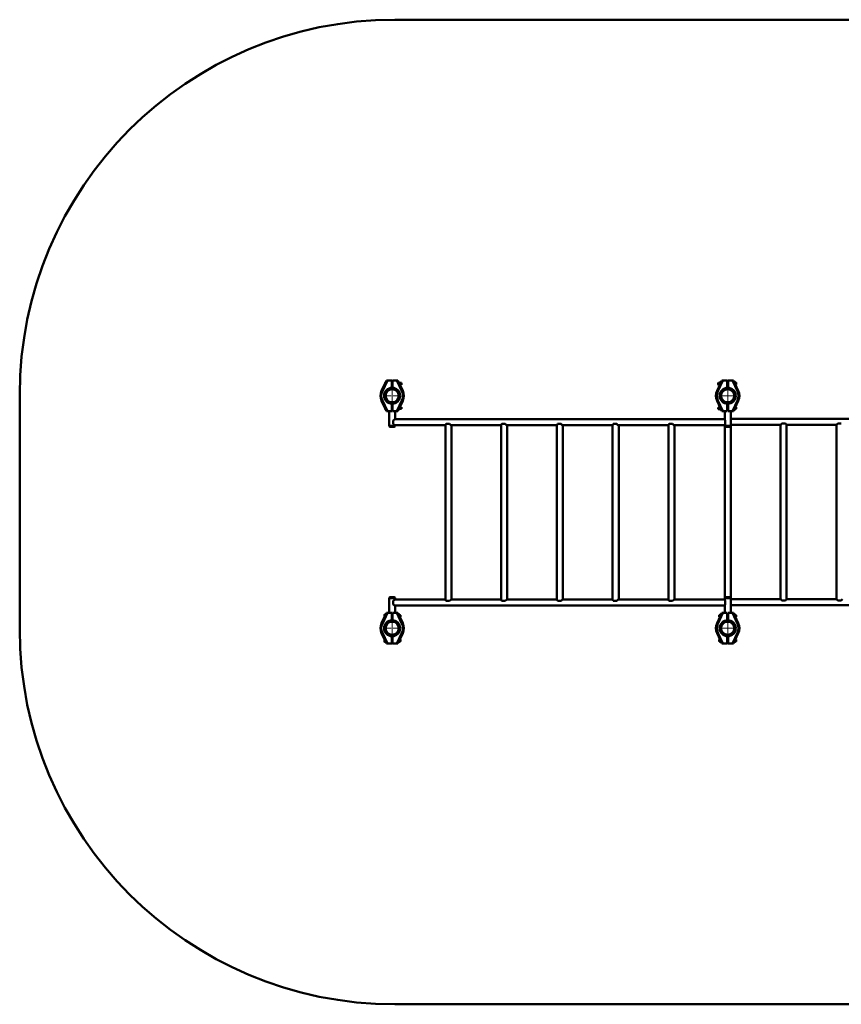
# Paper-space layout 'Лист1' of a CAD drawing. Units: millimetres. Extents: x -9551 to 7216, y -6202 to 5103.
# Drawn here: x -9551 to -4996, y -6202 to -743 of the extents above; entities that cross this region are included whole.
import ezdxf

# ---------------------------------------------------------------- set-up
doc = ezdxf.new("R2010")
doc.units = ezdxf.units.MM

# ---------------------------------------------------------------- blocks, each defined once
blk = doc.blocks.new('SW_CENTERMARKSYMBOL_29')
at = {"color": 0, "linetype": 'Continuous', "lineweight": 18}
for p, q in [((-5, 0), (-47, 0)), ((0, 0), (-2.5, 0)), ((0, 5), (0, 47)), ((0, 0), (0, 2.5)), ((0, 0), (0, -2.5)), ((0, 0), (2.5, 0)), ((5, 0), (47, 0)), ((0, -5), (0, -47))]:
    blk.add_line(p, q, dxfattribs=at)
blk = doc.blocks.new('SW_CENTERMARKSYMBOL_33')
at = {"color": 0, "linetype": 'Continuous', "lineweight": 18}
for p, q in [((-5, 0), (-47, 0)), ((0, 0), (-2.5, 0)), ((0, 5), (0, 47)), ((0, 0), (0, 2.5)), ((0, 0), (0, -2.5)), ((0, 0), (2.5, 0)), ((5, 0), (47, 0)), ((0, -5), (0, -47))]:
    blk.add_line(p, q, dxfattribs=at)
blk = doc.blocks.new('SW_CENTERMARKSYMBOL_34')
at = {"color": 0, "linetype": 'Continuous', "lineweight": 18}
for p, q in [((-5, 0), (-47, 0)), ((0, 0), (-2.5, 0)), ((0, 5), (0, 47)), ((0, 0), (0, 2.5)), ((0, 0), (0, -2.5)), ((0, 0), (2.5, 0)), ((5, 0), (47, 0)), ((0, -5), (0, -47))]:
    blk.add_line(p, q, dxfattribs=at)
blk = doc.blocks.new('SW_CENTERMARKSYMBOL_35')
at = {"color": 0, "linetype": 'Continuous', "lineweight": 18}
for p, q in [((-5, 0), (-47, 0)), ((0, 0), (-2.5, 0)), ((0, 5), (0, 47)), ((0, 0), (0, 2.5)), ((0, 0), (0, -2.5)), ((0, 0), (2.5, 0)), ((5, 0), (47, 0)), ((0, -5), (0, -47))]:
    blk.add_line(p, q, dxfattribs=at)

psp = doc.layouts.new('Лист1')

# ---------------------------------------------------------------- linework, layer by layer
at = {"color": 7, "linetype": 'Continuous', "lineweight": 50}
for p, q in [((-7470.8, -743), (-2473.5, -743)), ((-7545.3, -2800.4), (-7518.4, -2743)), ((-7512.9, -2743), (-7540.7, -2802.6)), ((-7524.4, -2755.8), (-7524.4, -2755)), ((-7518.4, -2743), (-7512.9, -2743)), ((-7488.4, -2743), (-7512.9, -2743)), ((-7489.4, -2783.6), (-7488.4, -2782.5)), ((-7488.4, -2782.5), (-7488.4, -2743)), ((-7488.4, -2748), (-7484.4, -2748)), ((-7488.4, -2752), (-7484.4, -2752)), ((-7484.4, -2772), (-7488.4, -2772)), ((-7484.4, -2743), (-7484.4, -2782.5)), ((-7459.9, -2743), (-7484.4, -2743)), ((-7484.4, -2782.5), (-7483.3, -2783.6)), ((-7432, -2802.6), (-7459.9, -2743)), ((-7459.9, -2743), (-7454.4, -2743)), ((-7454.4, -2743), (-7427.5, -2800.4)), ((-7448.4, -2754.7), (-7448.4, -2755.8)), ((-7434.9, -2757), (-7447.8, -2757)), ((-7443.1, -2767), (-7434.9, -2767)), ((-7434.4, -2757.5), (-7434.9, -2757)), ((-7434.9, -2767), (-7434.9, -2757)), ((-7434.9, -2767), (-7434.4, -2766.4)), ((-7434.4, -2766.4), (-7434.4, -2757.5)), ((-5684.9, -2800.4), (-5658, -2743)), ((-5652.5, -2743), (-5680.3, -2802.6)), ((-5677.4, -2757), (-5678, -2757.5)), ((-5678, -2757.5), (-5678, -2766.4)), ((-5678, -2766.4), (-5677.4, -2767)), ((-5664.6, -2757), (-5677.4, -2757)), ((-5677.4, -2757), (-5677.4, -2767)), ((-5677.4, -2767), (-5669.2, -2767)), ((-5669, -2757), (-5669, -2753)), ((-5662.2, -2752), (-5668, -2752)), ((-5664, -2755.8), (-5664, -2754.7)), ((-5658, -2743), (-5652.5, -2743)), ((-5652.5, -2743), (-5628, -2743)), ((-5629.1, -2783.6), (-5628, -2782.5)), ((-5629, -2783.6), (-5628.5, -2783)), ((-5628, -2743), (-5628, -2782.5)), ((-5628, -2746), (-5624, -2746)), ((-5628, -2748), (-5624, -2748)), ((-5628, -2752), (-5624, -2752)), ((-5624, -2772), (-5628, -2772)), ((-5624, -2743), (-5599.5, -2743)), ((-5624, -2782.5), (-5624, -2743)), ((-5624, -2782.5), (-5623, -2783.6)), ((-5624, -2782.5), (-5623.5, -2783)), ((-5571.7, -2802.6), (-5599.5, -2743)), ((-5599.5, -2743), (-5594, -2743)), ((-5594, -2743), (-5567.1, -2800.4)), ((-5587.3, -2750.4), (-5590.5, -2750.4)), ((-5588, -2755), (-5588, -2755.8)), ((-5587.3, -2756.4), (-5587.7, -2756.4)), ((-5586.5, -2751.7), (-5586.9, -2750.9)), ((-5584, -2751.7), (-5586.5, -2751.7)), ((-5586.5, -2751.7), (-5586.5, -2759)), ((-5583, -2752.7), (-5583, -2766.5)), ((-5579.6, -2755), (-5583, -2755)), ((-5583, -2765), (-5579.6, -2765)), ((-5579, -2755.5), (-5579.6, -2755)), ((-5579.6, -2764.2), (-5579.6, -2755)), ((-5579.6, -2765), (-5579.6, -2764.2)), ((-5579.6, -2765), (-5579, -2764.4)), ((-5579, -2763.7), (-5579, -2755.5)), ((-5579, -2764.4), (-5579, -2763.7)), ((-9551.4, -4121.4), (-9551.4, -2823.6)), ((-7545.3, -2800.4), (-7540.7, -2802.6)), ((-7427.5, -2800.4), (-7432, -2802.6)), ((-5680.3, -2802.6), (-5684.9, -2800.4)), ((-5571.7, -2802.6), (-5567.1, -2800.4)), ((-7545.3, -2855.5), (-7540.7, -2853.4)), ((-7518.4, -2913), (-7545.3, -2855.5)), ((-7540.7, -2853.4), (-7512.9, -2913)), ((-7488.4, -2873.4), (-7489.4, -2872.4)), ((-7488.4, -2913), (-7488.4, -2873.4)), ((-7484.4, -2881), (-7488.4, -2881)), ((-7483.4, -2872.4), (-7484.4, -2873.5)), ((-7484.4, -2873.5), (-7484.4, -2913)), ((-7459.9, -2913), (-7432, -2853.4)), ((-7427.5, -2855.5), (-7454.4, -2913)), ((-7434.9, -2891), (-7444.1, -2891)), ((-7434.4, -2891.5), (-7434.9, -2891)), ((-7434.9, -2901), (-7434.9, -2891)), ((-7434.4, -2900.4), (-7434.4, -2891.5)), ((-7427.5, -2855.5), (-7432, -2853.4)), ((-5680.3, -2853.4), (-5684.9, -2855.5)), ((-5658, -2913), (-5684.9, -2855.5)), ((-5680.3, -2853.4), (-5652.5, -2913)), ((-5677.4, -2893), (-5678, -2893.5)), ((-5667.4, -2893), (-5677.4, -2893)), ((-5677.4, -2893), (-5677.4, -2893.4)), ((-5669, -2893), (-5669, -2889.5)), ((-5628, -2873.5), (-5629, -2872.4)), ((-5628, -2873.4), (-5628.5, -2872.9)), ((-5628, -2873.5), (-5628, -2913)), ((-5624, -2881), (-5628, -2881)), ((-5622.9, -2872.4), (-5624, -2873.4)), ((-5624, -2913), (-5624, -2873.4)), ((-5623, -2872.4), (-5623.5, -2872.9)), ((-5599.5, -2913), (-5571.7, -2853.4)), ((-5567.1, -2855.5), (-5594, -2913)), ((-5583, -2889.5), (-5583, -2901.1)), ((-5579.6, -2891), (-5583, -2891)), ((-5579, -2891.5), (-5579.6, -2891)), ((-5579.6, -2901), (-5579.6, -2891)), ((-5579, -2900.4), (-5579, -2891.5)), ((-5571.7, -2853.4), (-5567.1, -2855.5)), ((-7524.4, -2903), (-7524.4, -2900.1)), ((-7523.4, -2904), (-7522.6, -2904)), ((-7512.9, -2913), (-7518.4, -2913)), ((-7512.9, -2913), (-7488.4, -2913)), ((-7503.1, -2913), (-7503.1, -2995)), ((-7484.4, -2913), (-7459.9, -2913)), ((-7469.7, -2957.8), (-7469.7, -2913)), ((-7454.4, -2913), (-7459.9, -2913)), ((-7450.3, -2904.2), (-7449.4, -2904.2)), ((-7448.4, -2900.1), (-7448.4, -2903.2)), ((-7448.4, -2901), (-7434.9, -2901)), ((-7434.9, -2901), (-7434.4, -2900.4)), ((-5678, -2893.5), (-5678, -2893.9)), ((-5678, -2893.9), (-5678, -2902.4)), ((-5678, -2902.4), (-5677.4, -2903)), ((-5677.4, -2893.4), (-5677.4, -2903)), ((-5677.4, -2903), (-5662.7, -2903)), ((-5668, -2904), (-5662.2, -2904)), ((-5662, -2905.2), (-5662, -2904.4)), ((-5652.5, -2913), (-5658, -2913)), ((-5628, -2913), (-5652.5, -2913)), ((-5642.7, -2913), (-5642.7, -2958)), ((-5599.5, -2913), (-5624, -2913)), ((-5609.3, -2995), (-5609.3, -2913)), ((-5594, -2913), (-5599.5, -2913)), ((-5590.7, -2906), (-5589, -2906)), ((-5587.3, -2905.3), (-5588.1, -2905.3)), ((-5588, -2900.1), (-5588, -2905)), ((-5586.8, -2904.7), (-5586.5, -2904.2)), ((-5586.5, -2896.9), (-5586.5, -2901.8)), ((-5586.5, -2901.8), (-5586.5, -2904.2)), ((-5586.5, -2904.2), (-5584, -2904.2)), ((-5583, -2901), (-5579.6, -2901)), ((-5583, -2901.1), (-5583, -2903.2)), ((-5579.6, -2901), (-5579, -2900.4)), ((-7470.1, -2997), (-7502.7, -2997)), ((-7501.4, -2997), (-7501.4, -2998.7)), ((-7471.4, -2998.7), (-7501.4, -2998.7)), ((-7474.7, -3000), (-7498.1, -3000)), ((-7472.1, -2958.4), (-7472.1, -2958.1)), ((-7472.1, -2958.4), (-7472, -2958.4)), ((-7472.1, -2990.8), (-7472.1, -2990.5)), ((-7472, -2990.6), (-7472.1, -2990.6)), ((-7471.4, -2998.7), (-7471.4, -2997)), ((-5642.7, -2957.8), (-7471.3, -2957.8)), ((-7471.3, -2991.2), (-7191.1, -2991.2)), ((-7469.7, -2995), (-7469.7, -2991.2)), ((-7191.4, -2990.5), (-7191.1, -2990.5)), ((-7191.1, -2990.5), (-7191.1, -3958.4)), ((-7191.1, -2990.5), (-7191.1, -2990.6)), ((-7187.5, -2984.5), (-7168.2, -2984.5)), ((-7160.1, -2990.5), (-7159.8, -2990.5)), ((-7160, -2990.6), (-7160, -2990.5)), ((-7158, -2991.2), (-6882, -2991.2)), ((-7157.7, -3957.8), (-7157.7, -2991.2)), ((-6882.3, -2990.5), (-6882, -2990.5)), ((-6882, -2990.5), (-6882, -3958.4)), ((-6882, -2990.5), (-6882, -2990.6)), ((-6878.4, -2984.5), (-6859.1, -2984.5)), ((-6851, -2990.5), (-6850.7, -2990.5)), ((-6850.9, -2990.6), (-6850.9, -2990.5)), ((-6848.9, -2991.2), (-6572.9, -2991.2)), ((-6848.6, -3957.8), (-6848.6, -2991.2)), ((-6573.2, -2990.5), (-6572.9, -2990.5)), ((-6572.9, -2990.5), (-6572.9, -3958.4)), ((-6572.9, -2990.5), (-6572.9, -2990.6)), ((-6569.3, -2984.5), (-6550, -2984.5)), ((-6541.9, -2990.5), (-6541.6, -2990.5)), ((-6541.8, -2990.6), (-6541.8, -2990.5)), ((-6539.8, -2991.2), (-6263.8, -2991.2)), ((-6539.5, -3957.8), (-6539.5, -2991.2)), ((-6264.1, -2990.5), (-6263.8, -2990.5)), ((-6263.8, -2990.5), (-6263.8, -3958.4)), ((-6263.8, -2990.5), (-6263.8, -2990.6)), ((-6260.2, -2984.5), (-6240.9, -2984.5)), ((-6232.8, -2990.5), (-6232.5, -2990.5)), ((-6232.7, -2990.6), (-6232.7, -2990.5)), ((-6230.7, -2991.2), (-5954.7, -2991.2)), ((-6230.4, -3957.8), (-6230.4, -2991.2)), ((-5955, -2990.5), (-5954.7, -2990.5)), ((-5954.7, -2990.5), (-5954.7, -3958.4)), ((-5954.7, -2990.5), (-5954.7, -2990.6)), ((-5951.1, -2984.5), (-5931.8, -2984.5)), ((-5923.7, -2990.5), (-5923.4, -2990.5)), ((-5923.6, -2990.6), (-5923.6, -2990.5)), ((-5921.6, -2991.2), (-5642.7, -2991.2)), ((-5921.3, -3957.8), (-5921.3, -2991.2)), ((-5642.7, -2958), (-5642.7, -2958.1)), ((-5642.7, -2958.1), (-5642.7, -2958.4)), ((-5642.7, -2958.4), (-5642.7, -2958.4)), ((-5642.7, -2990.5), (-5642.7, -2990.8)), ((-5642.7, -2990.6), (-5642.7, -2990.6)), ((-5642.7, -2990.8), (-5642.7, -2990.9)), ((-5642.7, -2990.9), (-5642.7, -2995)), ((-5642.7, -2995), (-5642.7, -3950)), ((-5609.7, -2997), (-5642.3, -2997)), ((-5641, -2997), (-5641, -2998.7)), ((-5611, -2998.7), (-5641, -2998.7)), ((-5639.1, -2972.6), (-5639.1, -2964.5)), ((-5639.1, -2984.5), (-5639.1, -2976.3)), ((-5637.7, -3000), (-5614.3, -3000)), ((-5611, -2998.7), (-5611, -2997)), ((-3782.4, -2955.8), (-5609.3, -2955.8)), ((-5609.3, -2989.2), (-5333, -2989.2)), ((-5609.3, -3950), (-5609.3, -2995)), ((-5332.7, -2988.9), (-5332.7, -3956.1)), ((-5332.3, -2988.5), (-5332, -2988.5)), ((-5326, -2982.5), (-5332.1, -2988.6)), ((-5332.1, -2988.6), (-5332.1, -2988.5)), ((-5306, -2982.5), (-5326, -2982.5)), ((-5299.9, -2988.6), (-5306, -2982.5)), ((-5300, -2988.5), (-5299.7, -2988.5)), ((-5299.9, -2988.5), (-5299.9, -2988.6)), ((-5299.3, -3956.1), (-5299.3, -2988.9)), ((-5299, -2989.2), (-5023, -2989.2)), ((-5022.7, -2988.9), (-5022.7, -3956.1)), ((-5022.3, -2988.5), (-5022, -2988.5)), ((-5016, -2982.5), (-5022.1, -2988.6)), ((-5022.1, -2988.6), (-5022.1, -2988.5)), ((-4996, -2982.5), (-5016, -2982.5)), ((-7503.1, -3950), (-7503.1, -4032)), ((-7470.1, -3948), (-7502.7, -3948)), ((-7501.4, -3946.2), (-7501.4, -3948)), ((-7471.4, -3946.2), (-7501.4, -3946.2)), ((-7498.1, -3945), (-7486.4, -3945)), ((-7486.4, -3945), (-7474.7, -3945)), ((-7472.1, -3958.4), (-7472.1, -3958.1)), ((-7472.1, -3958.4), (-7472, -3958.4)), ((-7471.4, -3948), (-7471.4, -3946.2)), ((-7191.1, -3957.8), (-7471.3, -3957.8)), ((-7469.7, -3957.8), (-7469.7, -3950)), ((-7191.1, -3958.4), (-7191.4, -3958.4)), ((-7191.1, -3958.4), (-7191.1, -3958.4)), ((-7187.5, -3964.5), (-7168.2, -3964.5)), ((-7159.8, -3958.4), (-7160.1, -3958.4)), ((-7160, -3958.4), (-7160, -3958.4)), ((-6882, -3957.8), (-7158, -3957.8)), ((-6882, -3958.4), (-6882.3, -3958.4)), ((-6882, -3958.4), (-6882, -3958.4)), ((-6878.4, -3964.5), (-6859.1, -3964.5)), ((-6850.7, -3958.4), (-6851, -3958.4)), ((-6850.9, -3958.4), (-6850.9, -3958.4)), ((-6572.9, -3957.8), (-6848.9, -3957.8)), ((-6572.9, -3958.4), (-6573.2, -3958.4)), ((-6572.9, -3958.4), (-6572.9, -3958.4)), ((-6569.3, -3964.5), (-6550, -3964.5)), ((-6541.6, -3958.4), (-6541.9, -3958.4)), ((-6541.8, -3958.4), (-6541.8, -3958.4)), ((-6263.8, -3957.8), (-6539.8, -3957.8)), ((-6263.8, -3958.4), (-6264.1, -3958.4)), ((-6263.8, -3958.4), (-6263.8, -3958.4)), ((-6260.2, -3964.5), (-6240.9, -3964.5)), ((-6232.5, -3958.4), (-6232.8, -3958.4)), ((-6232.7, -3958.4), (-6232.7, -3958.4)), ((-5954.7, -3957.8), (-6230.7, -3957.8)), ((-5954.7, -3958.4), (-5955, -3958.4)), ((-5954.7, -3958.4), (-5954.7, -3958.4)), ((-5951.1, -3964.5), (-5931.8, -3964.5)), ((-5923.4, -3958.4), (-5923.7, -3958.4)), ((-5923.6, -3958.4), (-5923.6, -3958.4)), ((-5642.7, -3957.8), (-5921.6, -3957.8)), ((-5642.7, -3950), (-5642.7, -3958)), ((-5642.7, -3958), (-5642.7, -3958.1)), ((-5642.7, -3958.1), (-5642.7, -3958.4)), ((-5642.7, -3958.4), (-5642.7, -3958.4)), ((-5609.7, -3948), (-5642.3, -3948)), ((-5641, -3946.2), (-5641, -3948)), ((-5626.4, -3946.2), (-5641, -3946.2)), ((-5639.1, -3972.6), (-5639.1, -3964.5)), ((-5639.1, -3984.5), (-5639.1, -3976.3)), ((-5637.7, -3945), (-5614.3, -3945)), ((-5611, -3946.2), (-5626.4, -3946.2)), ((-5611, -3948), (-5611, -3946.2)), ((-5609.3, -4032), (-5609.3, -3950)), ((-5333, -3955.8), (-5609.3, -3955.8)), ((-5332, -3956.4), (-5332.3, -3956.4)), ((-5326, -3962.5), (-5332.1, -3956.4)), ((-5332.1, -3956.4), (-5332.1, -3956.4)), ((-5306, -3962.5), (-5326, -3962.5)), ((-5299.9, -3956.4), (-5306, -3962.5)), ((-5299.7, -3956.4), (-5300, -3956.4)), ((-5299.9, -3956.4), (-5299.9, -3956.4)), ((-5023, -3955.8), (-5299, -3955.8)), ((-5022, -3956.4), (-5022.3, -3956.4)), ((-5016, -3962.5), (-5022.1, -3956.4)), ((-5022.1, -3956.4), (-5022.1, -3956.4)), ((-4996, -3962.5), (-5016, -3962.5)), ((-4989.9, -3956.4), (-4996, -3962.5)), ((-7545.3, -4089.4), (-7518.4, -4032)), ((-7512.9, -4032), (-7540.7, -4091.6)), ((-7518.4, -4032), (-7512.9, -4032)), ((-7512.9, -4032), (-7488.4, -4032)), ((-7488.4, -4032), (-7488.4, -4071.5)), ((-7484.4, -4032), (-7459.9, -4032)), ((-7484.4, -4071.5), (-7484.4, -4032)), ((-7472.1, -3990.8), (-7472.1, -3990.5)), ((-7472, -3990.6), (-7472.1, -3990.6)), ((-7471.3, -3991.2), (-5642.7, -3991.2)), ((-7469.7, -4032), (-7469.7, -3991.2)), ((-7432, -4091.6), (-7459.9, -4032)), ((-7459.9, -4032), (-7454.4, -4032)), ((-7454.4, -4032), (-7427.5, -4089.4)), ((-7447.7, -4039.3), (-7451, -4039.3)), ((-7447.5, -4039.6), (-7447.7, -4039.3)), ((-7446.9, -4040.7), (-7447.5, -4039.6)), ((-5684.9, -4089.4), (-5658, -4032)), ((-5652.5, -4032), (-5680.3, -4091.6)), ((-5658, -4032), (-5652.5, -4032)), ((-5628, -4032), (-5652.5, -4032)), ((-5642.7, -3990.5), (-5642.7, -3990.8)), ((-5642.7, -3990.6), (-5642.7, -3990.6)), ((-5642.7, -3990.8), (-5642.7, -3990.9)), ((-5642.7, -3990.9), (-5642.7, -4032)), ((-5628, -4071.5), (-5628, -4032)), ((-5624, -4032), (-5624, -4071.5)), ((-5599.5, -4032), (-5624, -4032)), ((-5609.3, -3989.2), (-3782.4, -3989.2)), ((-5571.7, -4091.6), (-5599.5, -4032)), ((-5599.5, -4032), (-5594, -4032)), ((-5594, -4032), (-5567.1, -4089.4)), ((-5587.3, -4039.6), (-5590.4, -4039.6)), ((-7540.7, -4091.6), (-7545.3, -4089.4)), ((-7529.4, -4044), (-7529.4, -4042)), ((-7529.4, -4055.5), (-7529.4, -4044)), ((-7522.6, -4041), (-7528.4, -4041)), ((-7489.4, -4072.6), (-7488.4, -4071.5)), ((-7488.4, -4064), (-7484.4, -4064)), ((-7484.4, -4071.5), (-7483.4, -4072.6)), ((-7447.7, -4044.7), (-7448.4, -4044.7)), ((-7444.4, -4040.7), (-7446.9, -4040.7)), ((-7446.9, -4040.7), (-7446.9, -4048)), ((-7443.4, -4041.7), (-7443.4, -4055.5)), ((-7439.9, -4044), (-7443.4, -4044)), ((-7443.4, -4054), (-7439.9, -4054)), ((-7439.4, -4044.5), (-7439.9, -4044)), ((-7439.9, -4045.4), (-7439.9, -4044)), ((-7439.9, -4054), (-7439.9, -4045.4)), ((-7439.9, -4054), (-7439.4, -4053.4)), ((-7439.4, -4045.8), (-7439.4, -4044.5)), ((-7439.4, -4053.4), (-7439.4, -4045.8)), ((-7432, -4091.6), (-7427.5, -4089.4)), ((-5684.9, -4089.4), (-5680.3, -4091.6)), ((-5672.4, -4044), (-5673, -4044.5)), ((-5673, -4044.5), (-5673, -4053.4)), ((-5673, -4053.4), (-5672.4, -4054)), ((-5663.6, -4044), (-5672.4, -4044)), ((-5672.4, -4044), (-5672.4, -4054)), ((-5672.4, -4054), (-5668.3, -4054)), ((-5669, -4044), (-5669, -4042)), ((-5669, -4055.5), (-5669, -4054)), ((-5662.2, -4041), (-5668, -4041)), ((-5629, -4072.6), (-5628, -4071.5)), ((-5628.5, -4072), (-5628, -4071.5)), ((-5628, -4064), (-5624, -4064)), ((-5624, -4071.5), (-5622.9, -4072.6)), ((-5623.5, -4072), (-5623, -4072.6)), ((-5584, -4041), (-5589.8, -4041)), ((-5586.5, -4040.7), (-5586.8, -4040.3)), ((-5584, -4040.7), (-5586.5, -4040.7)), ((-5586.5, -4040.7), (-5586.5, -4041)), ((-5583, -4041.7), (-5583, -4042)), ((-5583, -4042), (-5583, -4055.5)), ((-5579.6, -4044), (-5583, -4044)), ((-5583, -4054), (-5579.6, -4054)), ((-5579, -4044.5), (-5579.6, -4044)), ((-5579.6, -4049.7), (-5579.6, -4044)), ((-5579.6, -4054), (-5579.6, -4049.7)), ((-5579.6, -4054), (-5579, -4053.4)), ((-5579, -4049.6), (-5579, -4044.5)), ((-5579, -4053.4), (-5579, -4049.6)), ((-5567.1, -4089.4), (-5571.7, -4091.6)), ((-7540.7, -4142.4), (-7545.3, -4144.5)), ((-7518.4, -4202), (-7545.3, -4144.5)), ((-7540.7, -4142.4), (-7512.9, -4202)), ((-7459.9, -4202), (-7432, -4142.4)), ((-7427.5, -4144.5), (-7454.4, -4202)), ((-7432, -4142.4), (-7427.5, -4144.5)), ((-5684.9, -4144.5), (-5680.3, -4142.4)), ((-5658, -4202), (-5684.9, -4144.5)), ((-5680.3, -4142.4), (-5652.5, -4202)), ((-5599.5, -4202), (-5571.7, -4142.4)), ((-5567.1, -4144.5), (-5594, -4202)), ((-5567.1, -4144.5), (-5571.7, -4142.4)), ((-7529.4, -4185), (-7529.4, -4178.5)), ((-7529.4, -4192), (-7529.4, -4185)), ((-7528.4, -4193), (-7522.6, -4193)), ((-7512.9, -4202), (-7518.4, -4202)), ((-7488.4, -4202), (-7512.9, -4202)), ((-7488.4, -4162.5), (-7489.4, -4161.4)), ((-7488.4, -4162.5), (-7488.4, -4202)), ((-7488.4, -4175), (-7484.4, -4175)), ((-7484.4, -4195), (-7488.4, -4195)), ((-7484.4, -4199), (-7488.4, -4199)), ((-7483.3, -4161.4), (-7484.4, -4162.4)), ((-7484.4, -4202), (-7484.4, -4162.4)), ((-7459.9, -4202), (-7484.4, -4202)), ((-7454.4, -4202), (-7459.9, -4202)), ((-7447.7, -4194.6), (-7450.9, -4194.6)), ((-7447.7, -4188.5), (-7448.1, -4188.5)), ((-7447.3, -4194), (-7446.9, -4193.2)), ((-7446.9, -4185.9), (-7446.9, -4191.4)), ((-7446.9, -4191.4), (-7446.9, -4193.2)), ((-7446.9, -4193.2), (-7444.4, -4193.2)), ((-7443.4, -4178.5), (-7443.4, -4190.7)), ((-7439.9, -4180), (-7443.4, -4180)), ((-7443.4, -4190), (-7439.9, -4190)), ((-7443.4, -4190.7), (-7443.4, -4192.2)), ((-7439.4, -4180.5), (-7439.9, -4180)), ((-7439.9, -4185), (-7439.9, -4180)), ((-7439.9, -4190), (-7439.9, -4185)), ((-7439.9, -4190), (-7439.4, -4189.4)), ((-7439.4, -4185), (-7439.4, -4180.5)), ((-7439.4, -4189.4), (-7439.4, -4185)), ((-5672.4, -4180), (-5673, -4180.5)), ((-5673, -4180.5), (-5673, -4181.1)), ((-5673, -4181.1), (-5673, -4189.4)), ((-5673, -4189.4), (-5672.4, -4190)), ((-5669, -4180), (-5672.4, -4180)), ((-5672.4, -4180), (-5672.4, -4180.6)), ((-5672.4, -4180.6), (-5672.4, -4190)), ((-5672.4, -4190), (-5669, -4190)), ((-5669, -4191.1), (-5669, -4178.5)), ((-5669, -4192.2), (-5669, -4191.1)), ((-5668, -4193.2), (-5665.5, -4193.2)), ((-5665.5, -4191.9), (-5665.5, -4185.9)), ((-5665.5, -4193.2), (-5665.5, -4191.9)), ((-5665.5, -4193.2), (-5664.8, -4194.4)), ((-5664.8, -4194.4), (-5664.7, -4194.7)), ((-5664.7, -4189.4), (-5663.9, -4189.4)), ((-5664.7, -4194.7), (-5661.4, -4194.7)), ((-5652.5, -4202), (-5658, -4202)), ((-5652.5, -4202), (-5628, -4202)), ((-5628, -4162.4), (-5629.1, -4161.4)), ((-5628.5, -4161.9), (-5629, -4161.4)), ((-5628, -4202), (-5628, -4162.4)), ((-5628, -4175), (-5624, -4175)), ((-5624, -4195), (-5628, -4195)), ((-5624, -4199), (-5628, -4199)), ((-5623, -4161.4), (-5624, -4162.5)), ((-5623.5, -4161.9), (-5624, -4162.4)), ((-5624, -4162.5), (-5624, -4202)), ((-5624, -4202), (-5599.5, -4202)), ((-5594, -4202), (-5599.5, -4202)), ((-5587.3, -4194.6), (-5590.5, -4194.6)), ((-5589.8, -4193), (-5584, -4193)), ((-5586.9, -4194), (-5586.5, -4193.2)), ((-5586.5, -4193), (-5586.5, -4193.2)), ((-5586.5, -4193.2), (-5584, -4193.2)), ((-5583, -4178.5), (-5583, -4192)), ((-5579.6, -4180), (-5583, -4180)), ((-5583, -4190), (-5579.6, -4190)), ((-5583, -4192), (-5583, -4192.2)), ((-5579, -4180.5), (-5579.6, -4180)), ((-5579.6, -4190), (-5579.6, -4180)), ((-5579.6, -4190), (-5579, -4189.4)), ((-5579, -4189.4), (-5579, -4180.5)), ((-2462, -6202), (-7470.8, -6202))]:
    psp.add_line(p, q, dxfattribs=at)
at = {"color": 8, "linetype": 'Continuous', "lineweight": 50}
for p, q in [((-7484.4, -2749), (-7488.4, -2749)), ((-5668, -2752), (-5668, -2757)), ((-5624, -2747), (-5628, -2747)), ((-5624, -2749), (-5628, -2749)), ((-5584, -2764.4), (-5584, -2751.7)), ((-5668, -2891.6), (-5668, -2893)), ((-5584, -2901.8), (-5584, -2891.6)), ((-7523.4, -2902.3), (-7523.4, -2904)), ((-7449.4, -2904.2), (-7449.4, -2902.3)), ((-5668, -2903), (-5668, -2904)), ((-5589, -2906), (-5589, -2902.3)), ((-5584, -2904.2), (-5584, -2901.8)), ((-7469.7, -2995), (-7503.1, -2995)), ((-5609.3, -2995), (-5642.7, -2995)), ((-7503.1, -3950), (-7486.4, -3950)), ((-7486.4, -3950), (-7469.7, -3950)), ((-5642.7, -3950), (-5609.3, -3950)), ((-7528.4, -4041), (-7528.4, -4043.3)), ((-7528.4, -4043.3), (-7528.4, -4053.4)), ((-7444.4, -4053.4), (-7444.4, -4040.7)), ((-5668, -4041), (-5668, -4044)), ((-5584, -4041), (-5584, -4040.7)), ((-5584, -4053.4), (-5584, -4041)), ((-7528.4, -4180.6), (-7528.4, -4185)), ((-7528.4, -4185), (-7528.4, -4193)), ((-7488.4, -4198), (-7484.4, -4198)), ((-7444.4, -4191.4), (-7444.4, -4180.6)), ((-7444.4, -4193.2), (-7444.4, -4191.4)), ((-5668, -4180.6), (-5668, -4191.9)), ((-5668, -4191.9), (-5668, -4193.2)), ((-5628, -4198), (-5624, -4198)), ((-5584, -4193), (-5584, -4180.6)), ((-5584, -4193.2), (-5584, -4193))]:
    psp.add_line(p, q, dxfattribs=at)
at = {"color": 7, "linetype": 'Continuous', "lineweight": 50}
for centre, radius in [((-7486.4, -2828), 44.5), ((-5626, -2828), 44.5), ((-7486.4, -2828), 40.1), ((-7486.4, -2828), 36.3), ((-5626, -2828), 40.1), ((-5626, -2828), 36.3), ((-7486.4, -4117), 44.5), ((-7486.4, -4117), 40.1), ((-7486.4, -4117), 36.3), ((-5626, -4117), 44.5), ((-5626, -4117), 40.1), ((-5626, -4117), 36.3)]:
    psp.add_circle(centre, radius, dxfattribs=at)
for centre, radius, start, end in [((-7470.8, -2823.6), 2080.6, 90, 180), ((-7523.4, -2755), 1, 98.6666, 180), ((-7449.4, -2754.7), 1, 0, 88.3614), ((-5668, -2753), 1, 90, 180), ((-5663, -2754.7), 1, 91.6386, 180), ((-5589, -2755), 1, 0, 81.3334), ((-5584, -2752.7), 1, 0, 90), ((-7486.4, -2828), 65, 154.9318, 205.0682), ((-7486.4, -2828), 60, 154.9318, 205.0682), ((-7486.4, -2828), 60, 334.9318, 25.0682), ((-7486.4, -2828), 65, 334.9318, 25.0682), ((-5626, -2828), 65, 154.9318, 205.0682), ((-5626, -2828), 60, 154.9318, 205.0682), ((-5626, -2828), 60, 334.9318, 25.0682), ((-5626, -2828), 65, 334.9318, 25.0682), ((-7523.4, -2903), 1, 180, 270), ((-7449.4, -2903.2), 1, 270, 360), ((-5668, -2903), 1, 180, 270), ((-5661, -2905.2), 1, 180, 260.5796), ((-5589, -2905), 1, 270, 0), ((-5584, -2903.2), 1, 270, 360), ((-7498.1, -2995), 5, 180, 203.5782), ((-7498.1, -2995), 5, 228.7001, 270), ((-7423.5, -2974.5), 57.5, 169.9883, 190.0117), ((-7474.7, -2995), 5, 270, 311.2999), ((-7474.7, -2995), 5, 336.4218, 0), ((-5637.7, -2995), 5, 180, 203.5782), ((-5637.7, -2995), 5, 228.7001, 270), ((-5582.5, -2974.5), 57.5, 169.9883, 190.0117), ((-5587.3, -2974.5), 51.9, 177.9759, 182.0241), ((-5614.3, -2995), 5, 270, 311.2999), ((-5614.3, -2995), 5, 336.4218, 0), ((-7498.1, -3950), 5, 156.4218, 180), ((-7498.1, -3950), 5, 90, 131.2999), ((-7423.5, -3974.5), 57.5, 169.9883, 190.0117), ((-7474.7, -3950), 5, 48.7001, 90), ((-7474.7, -3950), 5, 0, 23.5782), ((-5637.7, -3950), 5, 156.4218, 180), ((-5637.7, -3950), 5, 90, 131.2999), ((-5582.5, -3974.5), 57.5, 169.9883, 190.0117), ((-5587.3, -3974.5), 51.9, 177.9759, 182.0241), ((-5614.3, -3950), 5, 48.7001, 90), ((-5614.3, -3950), 5, 0, 23.5782), ((-7486.4, -4117), 65, 154.9318, 205.0682), ((-7486.4, -4117), 60, 154.9318, 205.0682), ((-7528.4, -4042), 1, 90, 180), ((-7444.4, -4041.7), 1, 0, 90), ((-7486.4, -4117), 60, 334.9318, 25.0682), ((-7486.4, -4117), 65, 334.9318, 25.0682), ((-5626, -4117), 65, 154.9318, 205.0682), ((-5626, -4117), 60, 154.9318, 205.0682), ((-5668, -4042), 1, 90, 180), ((-5584, -4041.7), 1, 0, 90), ((-5584, -4042), 1, 0, 90), ((-5626, -4117), 60, 334.9318, 25.0682), ((-5626, -4117), 65, 334.9318, 25.0682), ((-7470.8, -4121.4), 2080.6, 180, 270), ((-7528.4, -4192), 1, 180, 270), ((-7444.4, -4192.2), 1, 270, 360), ((-5668, -4192.2), 1, 180, 270), ((-5584, -4192), 1, 270, 0), ((-5584, -4192.2), 1, 270, 360)]:
    psp.add_arc(centre, radius, start, end, dxfattribs=at)
for centre, major_axis, start_param, end_param in [((-7486.4, -2974.5), (16.6, 16.6), 0.403733, 1.059691), ((-7486.4, -2974.5), (-16.6, 16.6), 2.081902, 2.73786), ((-7174.4, -2974.5), (16.6, 16.6), 2.343701, 2.999659), ((-7174.4, -2974.5), (-16.6, 16.6), 2.081902, 2.73786), ((-6865.3, -2974.5), (16.6, 16.6), 2.343701, 2.999659), ((-6865.3, -2974.5), (-16.6, 16.6), 2.081902, 2.73786), ((-6556.2, -2974.5), (16.6, 16.6), 2.343701, 2.999659), ((-6556.2, -2974.5), (-16.6, 16.6), 2.081902, 2.73786), ((-6247.1, -2974.5), (16.6, 16.6), 2.343701, 2.999659), ((-6247.1, -2974.5), (-16.6, 16.6), 2.081902, 2.73786), ((-5938, -2974.5), (16.6, 16.6), 2.343701, 2.999659), ((-5938, -2974.5), (-16.6, 16.6), 2.081902, 2.73786), ((-5626, -2974.5), (-16.6, 16.6), 0.141934, 0.797892), ((-5626, -2974.5), (16.6, 16.6), 2.343701, 2.999659), ((-7486.4, -3974.5), (16.6, 16.6), 0.403733, 1.059691), ((-7486.4, -3974.5), (16.6, -16.6), 5.223494, 5.879452), ((-7174.4, -3974.5), (-16.6, 16.6), 0.141934, 0.797892), ((-7174.4, -3974.5), (16.6, 16.6), 0.403733, 1.059691), ((-6865.3, -3974.5), (-16.6, 16.6), 0.141934, 0.797892), ((-6865.3, -3974.5), (16.6, 16.6), 0.403733, 1.059691), ((-6556.2, -3974.5), (-16.6, 16.6), 0.141934, 0.797892), ((-6556.2, -3974.5), (16.6, 16.6), 0.403733, 1.059691), ((-6247.1, -3974.5), (-16.6, 16.6), 0.141934, 0.797892), ((-6247.1, -3974.5), (16.6, 16.6), 0.403733, 1.059691), ((-5938, -3974.5), (-16.6, 16.6), 0.141934, 0.797892), ((-5938, -3974.5), (16.6, 16.6), 0.403733, 1.059691), ((-5626, -3974.5), (16.6, -16.6), 3.283526, 3.939484), ((-5626, -3974.5), (16.6, 16.6), 2.343701, 2.999659)]:
    psp.add_ellipse(centre, major_axis=major_axis, ratio=0.131652, start_param=start_param, end_param=end_param, dxfattribs=at)
for points, knots in [([(-5586.9, -2751), (-5587, -2750.9), (-5587.1, -2750.7), (-5587.3, -2750.5), (-5587.3, -2750.4)], [0, 0, 0, 0, 0.436509, 1, 1, 1, 1]), ([(-5587.3, -2750.4), (-5587.2, -2750.6), (-5587, -2751.1), (-5586.8, -2751.8), (-5586.6, -2752.6), (-5586.6, -2753.5), (-5586.6, -2754.3), (-5586.8, -2755), (-5587, -2755.7), (-5587.2, -2756.2), (-5587.3, -2756.4)], [0, 0, 0, 0, 0.132033, 0.212855, 0.374149, 0.534988, 0.649876, 0.765396, 0.882503, 1, 1, 1, 1]), ([(-5587.3, -2756.4), (-5587.2, -2756.8), (-5587.1, -2757.4), (-5587, -2758), (-5586.9, -2758.1)], [0, 0, 0, 0, 0.743716, 1, 1, 1, 1]), ([(-5587.3, -2898.4), (-5587.2, -2898.7), (-5587, -2899.3), (-5586.8, -2900.1), (-5586.7, -2900.8), (-5586.6, -2901.4), (-5586.6, -2901.9), (-5586.6, -2902.3), (-5586.6, -2902.8), (-5586.7, -2903.4), (-5586.9, -2904.1), (-5587.1, -2904.7), (-5587.3, -2905.1), (-5587.3, -2905.3)], [0, 0, 0, 0, 0.119405, 0.244421, 0.370045, 0.433964, 0.497999, 0.562391, 0.626903, 0.719548, 0.812485, 0.906151, 1, 1, 1, 1]), ([(-5587.3, -2905.3), (-5587.2, -2905.2), (-5587, -2905.1), (-5586.9, -2904.8), (-5586.8, -2904.7), (-5586.8, -2904.7)], [0, 0, 0, 0, 0.481732, 0.776618, 1, 1, 1, 1]), ([(-7472.1, -2958.1), (-7471.8, -2958), (-7471.1, -2957.6), (-7470.4, -2957.5), (-7469.9, -2957.5), (-7469.8, -2957.7), (-7469.7, -2957.8)], [0, 0, 0, 0, 0.259072, 0.525419, 0.784641, 1, 1, 1, 1]), ([(-7469.7, -2991.2), (-7469.7, -2991.2), (-7469.8, -2991.4), (-7470.1, -2991.5), (-7470.6, -2991.5), (-7471.3, -2991.2), (-7471.9, -2990.9), (-7472.1, -2990.8)], [0, 0, 0, 0, 0.045237, 0.310936, 0.569526, 0.836052, 1, 1, 1, 1]), ([(-7191.1, -2991.1), (-7191.1, -2991.1), (-7191.3, -2991.1), (-7191.4, -2990.9), (-7191.4, -2990.6), (-7191.4, -2990.5)], [0, 0, 0, 0, 0.032167, 0.631396, 1, 1, 1, 1]), ([(-7159.8, -2990.5), (-7159.5, -2990.7), (-7158.8, -2991), (-7158.2, -2991.2), (-7158, -2991.2), (-7158, -2991.1)], [0, 0, 0, 0, 0.426065, 0.864095, 1, 1, 1, 1]), ([(-6882, -2991.1), (-6882, -2991.1), (-6882.2, -2991.1), (-6882.3, -2990.9), (-6882.3, -2990.6), (-6882.3, -2990.5)], [0, 0, 0, 0, 0.032167, 0.631396, 1, 1, 1, 1]), ([(-6850.7, -2990.5), (-6850.4, -2990.7), (-6849.7, -2991), (-6849.1, -2991.2), (-6848.9, -2991.2), (-6848.9, -2991.1)], [0, 0, 0, 0, 0.426065, 0.864095, 1, 1, 1, 1]), ([(-6572.9, -2991.1), (-6572.9, -2991.1), (-6573.1, -2991.1), (-6573.2, -2990.9), (-6573.2, -2990.6), (-6573.2, -2990.5)], [0, 0, 0, 0, 0.032167, 0.631396, 1, 1, 1, 1]), ([(-6541.6, -2990.5), (-6541.3, -2990.7), (-6540.7, -2991), (-6540.1, -2991.2), (-6539.8, -2991.2), (-6539.8, -2991.1)], [0, 0, 0, 0, 0.426065, 0.864095, 1, 1, 1, 1]), ([(-6263.8, -2991.1), (-6263.8, -2991.1), (-6264.1, -2991.1), (-6264.1, -2990.8), (-6264.1, -2990.5)], [0, 0, 0, 0, 0.032608, 1, 1, 1, 1]), ([(-6232.5, -2990.5), (-6232.2, -2990.7), (-6231.6, -2991), (-6231, -2991.2), (-6230.7, -2991.2), (-6230.7, -2991.1)], [0, 0, 0, 0, 0.426065, 0.864095, 1, 1, 1, 1]), ([(-5954.7, -2991.1), (-5954.7, -2991.1), (-5954.9, -2991.1), (-5955, -2990.9), (-5955, -2990.6), (-5955, -2990.5)], [0, 0, 0, 0, 0.032167, 0.631396, 1, 1, 1, 1]), ([(-5923.4, -2990.5), (-5923.1, -2990.7), (-5922.5, -2991), (-5921.9, -2991.2), (-5921.7, -2991.2), (-5921.6, -2991.1)], [0, 0, 0, 0, 0.426065, 0.864095, 1, 1, 1, 1]), ([(-5333, -2989.1), (-5333, -2989.1), (-5333, -2989.1), (-5332.7, -2988.9), (-5332.4, -2988.6), (-5332.3, -2988.5)], [0, 0, 0, 0, 0.290382, 0.729738, 1, 1, 1, 1]), ([(-5299.7, -2988.5), (-5299.5, -2988.7), (-5299.2, -2989), (-5299, -2989.2), (-5299, -2989.2), (-5299, -2989.1)], [0, 0, 0, 0, 0.426065, 0.864095, 1, 1, 1, 1]), ([(-5023, -2989.1), (-5023, -2989.1), (-5023, -2989.1), (-5022.7, -2988.9), (-5022.4, -2988.6), (-5022.3, -2988.5)], [0, 0, 0, 0, 0.290382, 0.729738, 1, 1, 1, 1]), ([(-7472.1, -3958.1), (-7471.8, -3958), (-7471.1, -3957.6), (-7470.4, -3957.5), (-7469.9, -3957.5), (-7469.8, -3957.7), (-7469.7, -3957.8)], [0, 0, 0, 0, 0.259072, 0.525419, 0.784641, 1, 1, 1, 1]), ([(-7191.4, -3958.4), (-7191.4, -3958.3), (-7191.4, -3958), (-7191.2, -3957.9), (-7191.1, -3957.9)], [0, 0, 0, 0, 0.6035245, 1, 1, 1, 1]), ([(-7158, -3957.8), (-7158.1, -3957.8), (-7158.4, -3957.8), (-7159.1, -3958.1), (-7159.6, -3958.3), (-7159.8, -3958.4)], [0, 0, 0, 0, 0.290382, 0.729738, 1, 1, 1, 1]), ([(-6882.3, -3958.4), (-6882.3, -3958.3), (-6882.3, -3958), (-6882.1, -3957.9), (-6882, -3957.9)], [0, 0, 0, 0, 0.603524, 1, 1, 1, 1]), ([(-6848.9, -3957.8), (-6849, -3957.8), (-6849.3, -3957.8), (-6850, -3958.1), (-6850.5, -3958.3), (-6850.7, -3958.4)], [0, 0, 0, 0, 0.290382, 0.729738, 1, 1, 1, 1]), ([(-6573.2, -3958.4), (-6573.2, -3958.3), (-6573.2, -3958), (-6573, -3957.9), (-6572.9, -3957.9)], [0, 0, 0, 0, 0.603524, 1, 1, 1, 1]), ([(-6539.8, -3957.8), (-6539.9, -3957.8), (-6540.2, -3957.8), (-6540.9, -3958.1), (-6541.4, -3958.3), (-6541.6, -3958.4)], [0, 0, 0, 0, 0.290382, 0.729738, 1, 1, 1, 1]), ([(-6264.1, -3958.4), (-6264.1, -3958.3), (-6264.1, -3958), (-6263.9, -3957.9), (-6263.8, -3957.9)], [0, 0, 0, 0, 0.4871093, 1, 1, 1, 1]), ([(-6230.7, -3957.8), (-6230.8, -3957.8), (-6231.1, -3957.8), (-6231.8, -3958.1), (-6232.3, -3958.3), (-6232.5, -3958.4)], [0, 0, 0, 0, 0.290382, 0.729738, 1, 1, 1, 1]), ([(-5955, -3958.4), (-5955, -3958.3), (-5955, -3958), (-5954.8, -3957.9), (-5954.7, -3957.9)], [0, 0, 0, 0, 0.603524, 1, 1, 1, 1]), ([(-5921.6, -3957.8), (-5921.7, -3957.8), (-5922, -3957.8), (-5922.7, -3958.1), (-5923.2, -3958.3), (-5923.4, -3958.4)], [0, 0, 0, 0, 0.290382, 0.729738, 1, 1, 1, 1]), ([(-5332.3, -3956.4), (-5332.5, -3956.3), (-5332.8, -3956), (-5333, -3955.8), (-5333, -3955.8), (-5333, -3955.8)], [0, 0, 0, 0, 0.426065, 0.864095, 1, 1, 1, 1]), ([(-5299, -3955.8), (-5299, -3955.8), (-5299, -3955.8), (-5299.3, -3956.1), (-5299.6, -3956.3), (-5299.7, -3956.4)], [0, 0, 0, 0, 0.290382, 0.729738, 1, 1, 1, 1]), ([(-5022.3, -3956.4), (-5022.5, -3956.3), (-5022.8, -3956), (-5023, -3955.8), (-5023, -3955.8), (-5023, -3955.8)], [0, 0, 0, 0, 0.426065, 0.864095, 1, 1, 1, 1]), ([(-7469.7, -3991.2), (-7469.7, -3991.2), (-7469.8, -3991.4), (-7470.1, -3991.5), (-7470.6, -3991.5), (-7471.3, -3991.2), (-7471.9, -3990.9), (-7472.1, -3990.8)], [0, 0, 0, 0, 0.045237, 0.310936, 0.569526, 0.836052, 1, 1, 1, 1]), ([(-7447.7, -4039.3), (-7447.6, -4039.5), (-7447.4, -4039.9), (-7447.2, -4040.6), (-7447, -4041.3), (-7446.9, -4042.1), (-7447, -4042.8), (-7447.2, -4043.4), (-7447.4, -4044), (-7447.6, -4044.5), (-7447.7, -4044.7)], [0, 0, 0, 0, 0.132033, 0.212855, 0.374149, 0.534988, 0.649876, 0.765396, 0.882503, 1, 1, 1, 1]), ([(-5587.3, -4039.6), (-5587.3, -4039.8), (-5587.1, -4040.2), (-5586.9, -4040.7), (-5586.9, -4040.9), (-5586.9, -4041)], [0, 0, 0, 0, 0.463995, 0.928789, 1, 1, 1, 1]), ([(-5586.8, -4040.3), (-5586.8, -4040.3), (-5586.8, -4040.1), (-5587, -4039.9), (-5587.2, -4039.7), (-5587.3, -4039.6)], [0, 0, 0, 0, 0.144492, 0.571535, 1, 1, 1, 1]), ([(-7447.7, -4044.7), (-7447.6, -4045.1), (-7447.4, -4045.8), (-7447.2, -4046.7), (-7447.2, -4047.2), (-7447.1, -4047.5)], [0, 0, 0, 0, 0.449451, 0.7256069, 1, 1, 1, 1]), ([(-7447.3, -4186.8), (-7447.3, -4187), (-7447.4, -4187.6), (-7447.6, -4188.2), (-7447.7, -4188.5)], [0, 0, 0, 0, 0.3477036, 1, 1, 1, 1]), ([(-7447.7, -4188.5), (-7447.6, -4188.8), (-7447.4, -4189.3), (-7447.2, -4190), (-7447, -4190.6), (-7447, -4191.2), (-7447, -4191.5), (-7447, -4191.9), (-7447, -4192.4), (-7447.1, -4192.9), (-7447.3, -4193.5), (-7447.5, -4194), (-7447.6, -4194.4), (-7447.7, -4194.6)], [0, 0, 0, 0, 0.1194049, 0.2444211, 0.3700448, 0.433964, 0.4979989, 0.5623909, 0.6269033, 0.7195478, 0.8124845, 0.9061509, 1, 1, 1, 1]), ([(-7447.7, -4194.6), (-7447.6, -4194.4), (-7447.5, -4194.2), (-7447.3, -4194), (-7447.3, -4194)], [0, 0, 0, 0, 0.82716, 1, 1, 1, 1]), ([(-5664.7, -4194.7), (-5664.8, -4194.5), (-5665, -4194), (-5665.2, -4193.4), (-5665.4, -4192.8), (-5665.4, -4192.4), (-5665.4, -4192), (-5665.4, -4191.7), (-5665.4, -4191.3), (-5665.3, -4190.8), (-5665.1, -4190.3), (-5664.9, -4189.9), (-5664.7, -4189.5), (-5664.7, -4189.4)], [0, 0, 0, 0, 0.1194049, 0.2444211, 0.3700448, 0.433964, 0.4979989, 0.5623909, 0.6269033, 0.7195478, 0.8124845, 0.9061509, 1, 1, 1, 1]), ([(-5664.7, -4189.4), (-5664.8, -4189), (-5665, -4188.3), (-5665.2, -4187.3), (-5665.2, -4186.7), (-5665.3, -4186.4)], [0, 0, 0, 0, 0.431477, 0.6956, 1, 1, 1, 1]), ([(-5586.8, -4193), (-5586.8, -4193), (-5586.8, -4193.3), (-5587, -4193.9), (-5587.2, -4194.3), (-5587.3, -4194.6)], [0, 0, 0, 0, 0.117182, 0.557857, 1, 1, 1, 1]), ([(-5587.3, -4194.6), (-5587.3, -4194.5), (-5587.1, -4194.3), (-5587, -4194.1), (-5586.9, -4194)], [0, 0, 0, 0, 0.557012, 1, 1, 1, 1])]:
    psp.add_open_spline(points, degree=3, knots=knots, dxfattribs=at)

# ---------------------------------------------------------------- block references
at = {"color": 7, "linetype": 'Continuous', "lineweight": 0}
for name, p in [('SW_CENTERMARKSYMBOL_35', (-7486.4, -2828)), ('SW_CENTERMARKSYMBOL_34', (-5626, -2828)), ('SW_CENTERMARKSYMBOL_33', (-7486.4, -4117)), ('SW_CENTERMARKSYMBOL_29', (-5626, -4117))]:
    psp.add_blockref(name, p, dxfattribs=at)

doc.saveas('drawing.dxf')
